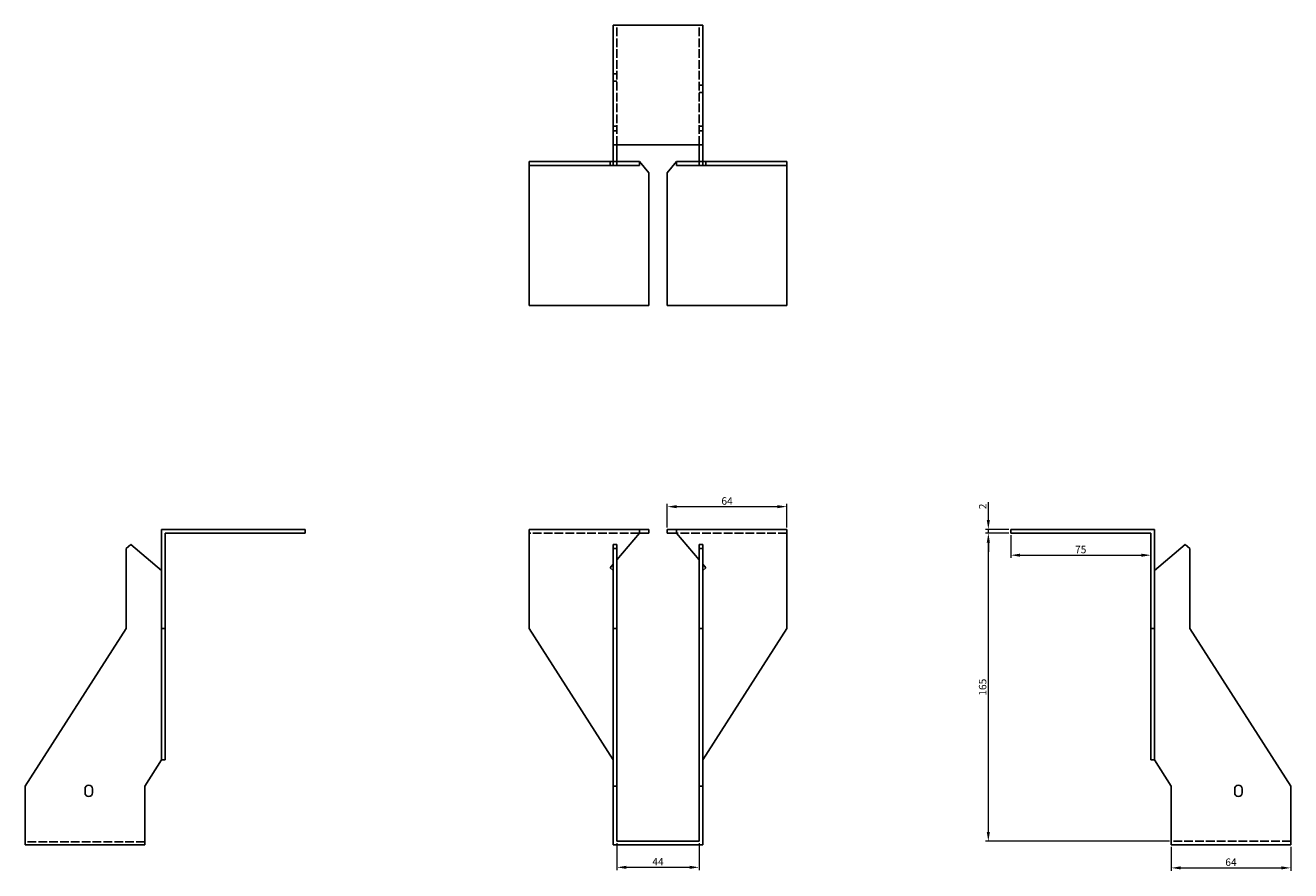
# Model space of a CAD drawing. Units: millimetres. Extents: x 1661 to 2377, y 1043 to 1854.
# Drawn here: x 1661 to 2339, y 1402 to 1854 of the extents above; entities that cross this region are included whole.
import ezdxf

# ---------------------------------------------------------------- set-up
doc = ezdxf.new("R2010")
doc.units = ezdxf.units.MM
doc.linetypes.add('DASHED', pattern=[0.2067, 0.1654, -0.0413])
doc.layers.add('Dimensions', color=1, linetype='Continuous', lineweight=20)
doc.layers.add('Part', color=7, linetype='Continuous', lineweight=25)
doc.layers.add('Hidden', color=6, linetype='DASHED', lineweight=25, true_color=0xff00ff)
doc.styles.add('EU_style', font='arial.ttf')
doc.dimstyles.new('Dim_2D', dxfattribs={"dimtxt": 4, "dimasz": 5, "dimexe": 1.5, "dimexo": 1, "dimgap": 1, "dimtad": 1, "dimdec": 1, "dimdsep": 46, "dimtxsty": 'EU_style', "dimcen": 2.5, "dimclrd": 256, "dimclre": 256, "dimclrt": 256, "dimadec": 0, "dimazin": 0, "dimtfac": 1, "dimtdec": 1, "dimtmove": 0, "dimatfit": 3, "dimfxl": 1, "dimtolj": 1, "dimtzin": 0, "dimlwd": -1, "dimlwe": -1, "dimarcsym": 0})

# ---------------------------------------------------------------- blocks, each defined once
blk = doc.blocks.new('*D12')
at = {"layer": 'Defpoints', "color": 0, "transparency": 16777216}
for p in [(2177, 1584.5), (2189, 1584.5), (2189, 1582.5)]:
    blk.add_point(p, dxfattribs=at)
at = {"layer": 'Dimensions', "transparency": 16777216}
for p, q in [((2177, 1589.5), (2177, 1599.15)), ((2188, 1584.5), (2175.5, 1584.5)), ((2188, 1582.5), (2175.5, 1582.5)), ((2177, 1582.5), (2177, 1584.5)), ((2177, 1577.5), (2177, 1572.5))]:
    blk.add_line(p, q, dxfattribs=at)
for points in [[(2176.17, 1589.5), (2177.83, 1589.5), (2177, 1584.5)], [(2176.17, 1577.5), (2177.83, 1577.5), (2177, 1582.5)]]:
    blk.add_solid(points, dxfattribs=at)
at = {"layer": 'Dimensions', "transparency": 16777216, "insert": (2173.99, 1596.82), "char_height": 4, "attachment_point": 5, "rotation": 90, "style": 'EU_style'}
blk.add_mtext('\\A1;2', dxfattribs=at)
blk = doc.blocks.new('*D13')
at = {"layer": 'Defpoints', "color": 0, "transparency": 16777216}
for p in [(2069, 1596.7), (2005, 1584.5), (2069, 1584.5)]:
    blk.add_point(p, dxfattribs=at)
at = {"layer": 'Dimensions', "transparency": 16777216}
for p, q in [((2005, 1585.5), (2005, 1598.2)), ((2010, 1596.7), (2064, 1596.7)), ((2069, 1585.5), (2069, 1598.2))]:
    blk.add_line(p, q, dxfattribs=at)
for points in [[(2010, 1597.53), (2010, 1595.87), (2005, 1596.7)], [(2064, 1597.53), (2064, 1595.87), (2069, 1596.7)]]:
    blk.add_solid(points, dxfattribs=at)
at = {"layer": 'Dimensions', "transparency": 16777216, "insert": (2037, 1599.74), "char_height": 4, "attachment_point": 5, "style": 'EU_style'}
blk.add_mtext('\\A1;64', dxfattribs=at)
blk = doc.blocks.new('*D14')
at = {"layer": 'Defpoints', "color": 0, "transparency": 16777216}
for p in [(1978, 1417.5), (2022, 1417.5), (2022, 1403.53)]:
    blk.add_point(p, dxfattribs=at)
at = {"layer": 'Dimensions', "transparency": 16777216}
for p, q in [((1978, 1416.5), (1978, 1402.03)), ((2022, 1416.5), (2022, 1402.03)), ((1983, 1403.53), (2017, 1403.53))]:
    blk.add_line(p, q, dxfattribs=at)
for points in [[(1983, 1404.36), (1983, 1402.7), (1978, 1403.53)], [(2017, 1404.36), (2017, 1402.7), (2022, 1403.53)]]:
    blk.add_solid(points, dxfattribs=at)
at = {"layer": 'Dimensions', "transparency": 16777216, "insert": (2000, 1406.53), "char_height": 4, "attachment_point": 5, "style": 'EU_style'}
blk.add_mtext('\\A1;44', dxfattribs=at)
blk = doc.blocks.new('*D15')
at = {"layer": 'Defpoints', "color": 0, "transparency": 16777216}
for p in [(2189, 1582.5), (2264, 1582.5), (2264, 1570.7)]:
    blk.add_point(p, dxfattribs=at)
at = {"layer": 'Dimensions', "transparency": 16777216}
for p, q in [((2189, 1581.5), (2189, 1569.2)), ((2264, 1581.5), (2264, 1569.2)), ((2194, 1570.7), (2259, 1570.7))]:
    blk.add_line(p, q, dxfattribs=at)
for points in [[(2194, 1571.53), (2194, 1569.87), (2189, 1570.7)], [(2259, 1571.53), (2259, 1569.87), (2264, 1570.7)]]:
    blk.add_solid(points, dxfattribs=at)
at = {"layer": 'Dimensions', "transparency": 16777216, "insert": (2226.5, 1573.74), "char_height": 4, "attachment_point": 5, "style": 'EU_style'}
blk.add_mtext('\\A1;75', dxfattribs=at)
blk = doc.blocks.new('*D16')
at = {"layer": 'Defpoints', "color": 0, "transparency": 16777216}
for p in [(2177, 1582.5), (2189, 1582.5), (2275, 1417.5)]:
    blk.add_point(p, dxfattribs=at)
at = {"layer": 'Dimensions', "transparency": 16777216}
for p, q in [((2188, 1582.5), (2175.5, 1582.5)), ((2177, 1422.5), (2177, 1577.5)), ((2274, 1417.5), (2175.5, 1417.5))]:
    blk.add_line(p, q, dxfattribs=at)
for points in [[(2176.16, 1577.5), (2177.83, 1577.5), (2177, 1582.5)], [(2176.16, 1422.5), (2177.83, 1422.5), (2177, 1417.5)]]:
    blk.add_solid(points, dxfattribs=at)
at = {"layer": 'Dimensions', "transparency": 16777216, "insert": (2173.95, 1500), "char_height": 4, "attachment_point": 5, "rotation": 90, "style": 'EU_style'}
blk.add_mtext('\\A1;165', dxfattribs=at)
blk = doc.blocks.new('*D17')
at = {"layer": 'Defpoints', "color": 0, "transparency": 16777216}
for p in [(2275, 1415.5), (2339, 1415.5), (2339, 1403.23)]:
    blk.add_point(p, dxfattribs=at)
at = {"layer": 'Dimensions', "transparency": 16777216}
for p, q in [((2275, 1414.5), (2275, 1401.73)), ((2339, 1414.5), (2339, 1401.73)), ((2280, 1403.23), (2334, 1403.23))]:
    blk.add_line(p, q, dxfattribs=at)
for points in [[(2280, 1404.06), (2280, 1402.4), (2275, 1403.23)], [(2334, 1404.06), (2334, 1402.4), (2339, 1403.23)]]:
    blk.add_solid(points, dxfattribs=at)
at = {"layer": 'Dimensions', "transparency": 16777216, "insert": (2307, 1406.27), "char_height": 4, "attachment_point": 5, "style": 'EU_style'}
blk.add_mtext('\\A1;64', dxfattribs=at)

msp = doc.modelspace()

# ---------------------------------------------------------------- linework, layer by layer
at = {"layer": 'Hidden', "ltscale": 28.147953}
for p, q in [((1978, 1790.5), (1978, 1854.5)), ((2022, 1790.5), (2022, 1854.5)), ((1990, 1582.5), (1931, 1582.5)), ((2069, 1582.5), (2010, 1582.5)), ((1725, 1417.13), (1661, 1417.13)), ((2339, 1417.5), (2275, 1417.5))]:
    msp.add_line(p, q, dxfattribs=at)
at = {"layer": 'Hidden', "ltscale": 3.809293}
for p, q in [((1978, 1828.5), (1976, 1828.5)), ((1978, 1824.5), (1976, 1824.5)), ((2022, 1822.5), (2024, 1822.5)), ((2022, 1818.5), (2024, 1818.5)), ((1978, 1800.5), (1976, 1800.5)), ((1978, 1798), (1976, 1798)), ((2022, 1800.5), (2024, 1800.5)), ((2022, 1798), (2024, 1798)), ((1974.4, 1779.5), (1974.4, 1781.5)), ((2025.6, 1779.5), (2025.6, 1781.5))]:
    msp.add_line(p, q, dxfattribs=at)
at = {"layer": 'Part'}
for p, q in [((2024, 1854.5), (1976, 1854.5)), ((1976, 1854.5), (1976, 1790.5)), ((2024, 1790.5), (2024, 1854.5)), ((1976, 1790.5), (2024, 1790.5)), ((1976, 1790.5), (1976, 1781.5)), ((1978, 1781.5), (1978, 1790.5)), ((2022, 1781.5), (2022, 1790.5)), ((2024, 1790.5), (2024, 1781.5)), ((1976, 1781.5), (1931, 1781.5)), ((1931, 1779.5), (1931, 1781.5)), ((1931, 1704.5), (1931, 1779.5)), ((1931, 1779.5), (1976, 1779.5)), ((1976, 1779.5), (1976, 1781.5)), ((1978, 1781.5), (1976, 1781.5)), ((1976, 1779.5), (1978, 1779.5)), ((1990, 1781.5), (1978, 1781.5)), ((1978, 1779.5), (1978, 1781.5)), ((1978, 1779.5), (1990, 1779.5)), ((1990, 1781.5), (1995, 1775.54)), ((1990, 1779.5), (1990, 1781.5)), ((2010, 1781.5), (2005, 1775.54)), ((2010, 1779.5), (2010, 1781.5)), ((2010, 1781.5), (2022, 1781.5)), ((2022, 1779.5), (2010, 1779.5)), ((2022, 1781.5), (2024, 1781.5)), ((2022, 1779.5), (2022, 1781.5)), ((2024, 1779.5), (2022, 1779.5)), ((2024, 1781.5), (2069, 1781.5)), ((2024, 1779.5), (2024, 1781.5)), ((2069, 1779.5), (2024, 1779.5)), ((2069, 1779.5), (2069, 1781.5)), ((2069, 1704.5), (2069, 1779.5)), ((1995, 1775.54), (1995, 1704.5)), ((2005, 1775.54), (2005, 1704.5)), ((1995, 1704.5), (1931, 1704.5)), ((2005, 1704.5), (2069, 1704.5)), ((1734, 1584.5), (1811, 1584.5)), ((1734, 1531.5), (1734, 1584.5)), ((1811, 1582.5), (1736, 1582.5)), ((1736, 1582.5), (1736, 1531.5)), ((1811, 1582.5), (1811, 1584.5)), ((1990, 1584.5), (1931, 1584.5)), ((1931, 1531.5), (1931, 1584.5)), ((1990, 1582.5), (1978, 1568.2)), ((1995, 1584.5), (1990, 1584.5)), ((1990, 1582.5), (1990, 1584.5)), ((1990, 1582.5), (1995, 1582.5)), ((1995, 1582.5), (1995, 1584.5)), ((2005, 1584.5), (2010, 1584.5)), ((2005, 1582.5), (2005, 1584.5)), ((2010, 1582.5), (2005, 1582.5)), ((2010, 1582.5), (2010, 1584.5)), ((2010, 1584.5), (2069, 1584.5)), ((2010, 1582.5), (2022, 1568.2)), ((2069, 1531.5), (2069, 1584.5)), ((2189, 1582.5), (2189, 1584.5)), ((2266, 1584.5), (2189, 1584.5)), ((2189, 1582.5), (2264, 1582.5)), ((2264, 1582.5), (2264, 1531.5)), ((2266, 1531.5), (2266, 1584.5)), ((1717.5, 1576.41), (1715, 1574.31)), ((1715, 1574.31), (1715, 1531.5)), ((1734, 1562.56), (1717.5, 1576.41)), ((1978, 1576.41), (1976, 1576.41)), ((1976, 1576.41), (1976, 1574.31)), ((1978, 1574.31), (1976, 1574.31)), ((1976, 1574.31), (1976, 1531.5)), ((1978, 1574.31), (1978, 1576.41)), ((1978, 1531.5), (1978, 1574.31)), ((2022, 1574.31), (2022, 1576.41)), ((2022, 1576.41), (2024, 1576.41)), ((2022, 1531.5), (2022, 1574.31)), ((2022, 1574.31), (2024, 1574.31)), ((2024, 1576.41), (2024, 1574.31)), ((2024, 1574.31), (2024, 1531.5)), ((2266, 1562.56), (2282.5, 1576.41)), ((2282.5, 1576.41), (2285, 1574.31)), ((2285, 1574.31), (2285, 1531.5)), ((1976, 1565.82), (1974.4, 1563.91)), ((1974.4, 1563.91), (1976, 1562.56)), ((2024, 1565.82), (2025.6, 1563.91)), ((2025.6, 1563.91), (2024, 1562.56)), ((1715, 1531.5), (1661, 1447)), ((1734, 1461.08), (1734, 1531.5)), ((1736, 1531.5), (1734, 1531.5)), ((1736, 1531.5), (1736, 1461.08)), ((1976, 1461.08), (1931, 1531.5)), ((1978, 1531.5), (1976, 1531.5)), ((1976, 1531.5), (1976, 1447)), ((1978, 1447), (1978, 1531.5)), ((2022, 1447), (2022, 1531.5)), ((2022, 1531.5), (2024, 1531.5)), ((2024, 1461.08), (2069, 1531.5)), ((2024, 1531.5), (2024, 1447)), ((2264, 1531.5), (2266, 1531.5)), ((2264, 1531.5), (2264, 1461.08)), ((2266, 1461.08), (2266, 1531.5)), ((2285, 1531.5), (2339, 1447)), ((1725, 1447), (1734, 1461.08)), ((1736, 1461.08), (1734, 1461.08)), ((2264, 1461.08), (2266, 1461.08)), ((2275, 1447), (2266, 1461.08)), ((1661, 1447), (1661, 1415.5)), ((1693, 1443.5), (1693, 1445.5)), ((1697, 1445.5), (1697, 1443.5)), ((1725, 1447), (1725, 1415.5)), ((1978, 1447), (1976, 1447)), ((1976, 1447), (1976, 1415.5)), ((1978, 1417.5), (1978, 1447)), ((2022, 1417.5), (2022, 1447)), ((2022, 1447), (2024, 1447)), ((2024, 1447), (2024, 1415.5)), ((2275, 1415.5), (2275, 1447)), ((2309, 1443.5), (2309, 1445.5)), ((2313, 1445.5), (2313, 1443.5)), ((2339, 1447), (2339, 1415.5)), ((2022, 1417.5), (1978, 1417.5)), ((1725, 1415.5), (1661, 1415.5)), ((2024, 1415.5), (1976, 1415.5)), ((2339, 1415.5), (2275, 1415.5))]:
    msp.add_line(p, q, dxfattribs=at)
for centre, start, end in [((1695, 1445.5), 0, 180), ((2311, 1445.5), 0, 180), ((1695, 1443.5), 180, 0), ((2311, 1443.5), 180, 0)]:
    msp.add_arc(centre, 2, start, end, dxfattribs=at)

# ---------------------------------------------------------------- dimensions: what is measured, and where the dimension line sits
at = {"layer": 'Dimensions'}
for base, p1, p2, picture, middle in [((2069, 1596.7), (2005, 1584.5), (2069, 1584.5), '*D13', (2037, 1599.74)), ((2264, 1570.7), (2189, 1582.5), (2264, 1582.5), '*D15', (2226.5, 1573.74)), ((2022, 1403.53), (1978, 1417.5), (2022, 1417.5), '*D14', (2000, 1406.53)), ((2339, 1403.23), (2275, 1415.5), (2339, 1415.5), '*D17', (2307, 1406.27))]:
    dim = msp.add_linear_dim(base=base, p1=p1, p2=p2, dimstyle='Dim_2D', dxfattribs=at)
    dim.commit()
    dim.dimension.update_dxf_attribs({"geometry": picture, "text_midpoint": middle})
for base, p1, p2, picture, middle in [((2177, 1584.5), (2189, 1582.5), (2189, 1584.5), '*D12', (2173.99, 1596.82)), ((2177, 1582.5), (2275, 1417.5), (2189, 1582.5), '*D16', (2173.95, 1500))]:
    dim = msp.add_linear_dim(base=base, p1=p1, p2=p2, angle=90, dimstyle='Dim_2D', dxfattribs=at)
    dim.commit()
    dim.dimension.update_dxf_attribs({"geometry": picture, "text_midpoint": middle})

doc.saveas('drawing.dxf')
